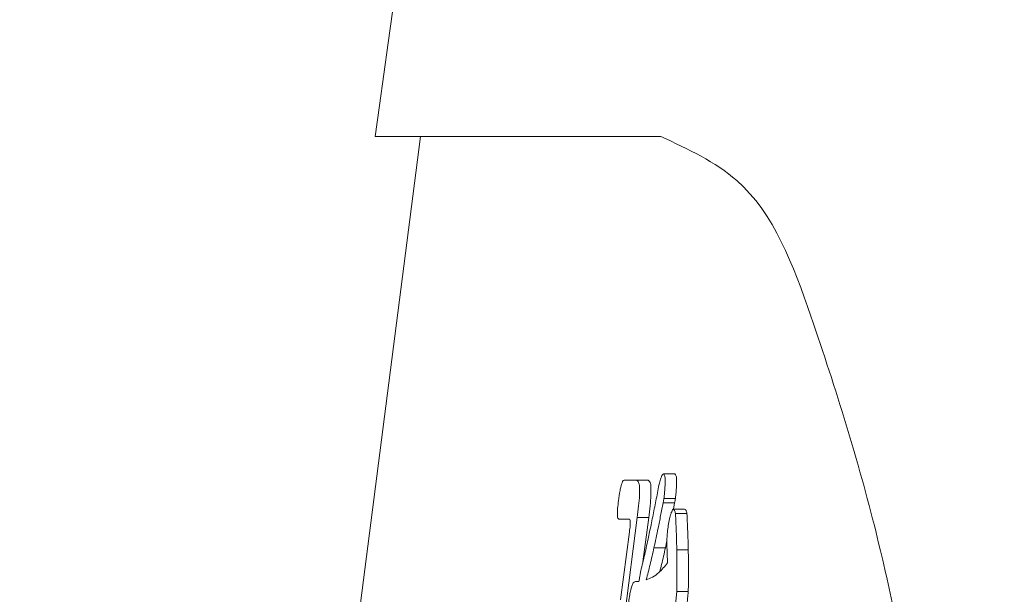
# Model space of a CAD drawing. Units: millimetres. Extents: x 125 to 3816, y 112 to 2263.
# Drawn here: x 2002 to 2011, y 1359 to 1364 of the extents above; entities that cross this region are included whole.
import ezdxf

# ---------------------------------------------------------------- set-up
doc = ezdxf.new("R2010")
doc.units = ezdxf.units.MM
doc.header["$LTSCALE"] = 8

msp = doc.modelspace()

# ---------------------------------------------------------------- linework, layer by layer
at = {"color": 7, "linetype": 'Continuous', "lineweight": 15}
for p, q in [((2005.9444, 1362.9865), (2005.1715, 1357.0018)), ((2005.5401, 1362.9865), (2008.0813, 1362.9865)), ((2008.0813, 1362.9865), (2005.9444, 1362.9865)), ((2008.2056, 1359.9851), (2008.1037, 1359.9851)), ((2007.753, 1359.9286), (2007.8665, 1359.9286)), ((2007.9684, 1359.9286), (2007.8665, 1359.9286)), ((2008.2029, 1359.7267), (2008.1009, 1359.7267)), ((2008.2099, 1359.7646), (2008.1079, 1359.7646)), ((2008.2029, 1359.7267), (2008.1917, 1359.6703)), ((2008.2921, 1359.6703), (2008.1901, 1359.6703)), ((2008.3123, 1359.633), (2008.2104, 1359.633)), ((2007.8007, 1359.5814), (2007.7078, 1359.5814)), ((2007.8707, 1359.5951), (2007.7596, 1358.7366)), ((2007.9726, 1359.5951), (2007.8707, 1359.5951)), ((2007.9726, 1359.5951), (2007.9216, 1359.2013)), ((2007.7229, 1358.8634), (2007.8014, 1359.4691)), ((2008.134, 1359.3876), (2008.1214, 1359.3278)), ((2008.1387, 1359.1921), (2008.1327, 1359.3609)), ((2008.1214, 1359.3278), (2008.0195, 1359.3278)), ((2008.3245, 1359.3092), (2008.2225, 1359.3092)), ((2007.8548, 1359.0274), (2007.8856, 1359.0274)), ((2008.3247, 1358.9385), (2008.2226, 1358.9385))]:
    msp.add_line(p, q, dxfattribs=at)
for points, knots in [([(2008.124, 1381.0772), (2008.1071, 1380.9667), (2007.1852, 1374.9455), (2006.355, 1368.9106), (2005.5401, 1362.9865)], [0, 0, 0, 0, 0.018341, 1, 1, 1, 1]), ([(2008.0813, 1362.9865), (2008.3235, 1362.8745), (2008.9932, 1362.5648), (2009.5075, 1361.1601), (2010.0996, 1359.2511), (2010.5498, 1356.5923), (2010.9107, 1353.3283), (2011.1116, 1349.5914), (2011.1477, 1345.4329), (2011.003, 1341.0718), (2010.6748, 1336.5325), (2010.1772, 1332.0163), (2009.5158, 1327.5462), (2008.7215, 1323.2842), (2007.8117, 1319.2836), (2006.833, 1315.6882), (2005.8143, 1312.5943), (2004.8312, 1310.0919), (2003.8868, 1308.3647), (2003.1433, 1307.2145), (2002.5471, 1307.0367), (2002.3789, 1306.9865)], [0, 0, 0, 0, 0.013333, 0.036874, 0.071311, 0.118437, 0.174023, 0.240379, 0.310432, 0.387647, 0.464448, 0.544177, 0.62099, 0.696534, 0.766816, 0.831739, 0.887734, 0.934496, 0.968564, 0.991131, 1, 1, 1, 1]), ([(2008.0541, 1359.8349), (2008.0582, 1359.8572), (2008.0655, 1359.8966), (2008.0791, 1359.9433), (2008.0903, 1359.9731), (2008.1004, 1359.9822), (2008.1037, 1359.9851)], [0, 0, 0, 0, 0.422427, 0.747578, 0.919164, 1, 1, 1, 1]), ([(2008.1037, 1359.9851), (2008.1079, 1359.9787), (2008.1182, 1359.9627), (2008.1183, 1359.9263), (2008.1184, 1359.8717), (2008.1133, 1359.8157), (2008.1092, 1359.7764), (2008.1079, 1359.7646)], [0, 0, 0, 0, 0.1014972, 0.2507735, 0.4710722, 0.8410116, 1, 1, 1, 1]), ([(2008.2056, 1359.9851), (2008.2098, 1359.9787), (2008.2202, 1359.9627), (2008.2202, 1359.9263), (2008.2204, 1359.8717), (2008.2153, 1359.8157), (2008.2111, 1359.7764), (2008.2099, 1359.7646)], [0, 0, 0, 0, 0.1014972, 0.2507735, 0.4710722, 0.8410116, 1, 1, 1, 1]), ([(2007.7038, 1359.7454), (2007.708, 1359.7759), (2007.7142, 1359.8199), (2007.725, 1359.8741), (2007.7341, 1359.9025), (2007.7411, 1359.9234), (2007.7503, 1359.9275), (2007.753, 1359.9286)], [0, 0, 0, 0, 0.47925, 0.690146, 0.84714, 0.956219, 1, 1, 1, 1]), ([(2007.8665, 1359.9286), (2007.8742, 1359.9201), (2007.8917, 1359.9006), (2007.8904, 1359.8509), (2007.8912, 1359.7847), (2007.883, 1359.6961), (2007.875, 1359.63), (2007.8707, 1359.5951)], [0, 0, 0, 0, 0.09788, 0.223534, 0.413112, 0.690791, 1, 1, 1, 1]), ([(2007.9684, 1359.9286), (2007.9761, 1359.9201), (2007.9936, 1359.9005), (2007.9923, 1359.8508), (2007.9931, 1359.7847), (2007.9849, 1359.6961), (2007.9768, 1359.63), (2007.9726, 1359.5951)], [0, 0, 0, 0, 0.097916, 0.223528, 0.413107, 0.690745, 1, 1, 1, 1]), ([(2007.9705, 1359.4215), (2007.9794, 1359.4638), (2007.9984, 1359.5535), (2008.0258, 1359.6914), (2008.0446, 1359.7869), (2008.0541, 1359.8349)], [0, 0, 0, 0, 0.307432, 0.652015, 1, 1, 1, 1]), ([(2007.7078, 1359.5814), (2007.704, 1359.5844), (2007.695, 1359.5917), (2007.6944, 1359.6152), (2007.6935, 1359.6435), (2007.6969, 1359.6889), (2007.7011, 1359.7231), (2007.7038, 1359.7454)], [0, 0, 0, 0, 0.083819, 0.196714, 0.387461, 0.60058, 1, 1, 1, 1]), ([(2008.1009, 1359.7267), (2008.0935, 1359.6888), (2008.0788, 1359.6135), (2008.052, 1359.4805), (2008.0318, 1359.3855), (2008.0195, 1359.3278)], [0, 0, 0, 0, 0.284695, 0.565463, 1, 1, 1, 1]), ([(2008.1079, 1359.7646), (2008.1071, 1359.7595), (2008.1057, 1359.7506), (2008.1032, 1359.738), (2008.1017, 1359.7305), (2008.1009, 1359.7267)], [0, 0, 0, 0, 0.404706, 0.704551, 1, 1, 1, 1]), ([(2008.2099, 1359.7646), (2008.2091, 1359.7595), (2008.2077, 1359.7506), (2008.2051, 1359.738), (2008.2036, 1359.7305), (2008.2029, 1359.7267)], [0, 0, 0, 0, 0.404706, 0.704551, 1, 1, 1, 1]), ([(2008.1462, 1359.5249), (2008.1497, 1359.545), (2008.1561, 1359.5811), (2008.1686, 1359.6274), (2008.1795, 1359.6567), (2008.1883, 1359.668), (2008.1901, 1359.6703)], [0, 0, 0, 0, 0.399554, 0.719326, 0.943171, 1, 1, 1, 1]), ([(2008.1901, 1359.6703), (2008.1924, 1359.6694), (2008.1981, 1359.6672), (2008.2048, 1359.653), (2008.2081, 1359.6414), (2008.2104, 1359.633)], [0, 0, 0, 0, 0.164701, 0.402087, 1, 1, 1, 1]), ([(2008.2104, 1359.633), (2008.2118, 1359.6023), (2008.2146, 1359.5403), (2008.2189, 1359.4324), (2008.2212, 1359.3551), (2008.2225, 1359.3092)], [0, 0, 0, 0, 0.284715, 0.574709, 1, 1, 1, 1]), ([(2008.2921, 1359.6703), (2008.2944, 1359.6694), (2008.3001, 1359.6672), (2008.3069, 1359.6531), (2008.3101, 1359.6414), (2008.3123, 1359.633)], [0, 0, 0, 0, 0.164172, 0.402028, 1, 1, 1, 1]), ([(2008.3123, 1359.633), (2008.3138, 1359.6023), (2008.3166, 1359.5403), (2008.3209, 1359.4324), (2008.3232, 1359.3551), (2008.3245, 1359.3092)], [0, 0, 0, 0, 0.284718, 0.574711, 1, 1, 1, 1]), ([(2007.8014, 1359.4691), (2007.8036, 1359.4877), (2007.8068, 1359.5142), (2007.8089, 1359.5474), (2007.8078, 1359.5645), (2007.8072, 1359.5776), (2007.8022, 1359.5805), (2007.8007, 1359.5814)], [0, 0, 0, 0, 0.489991, 0.699228, 0.855446, 0.956399, 1, 1, 1, 1]), ([(2008.1327, 1359.3609), (2008.1334, 1359.3767), (2008.1349, 1359.4111), (2008.1391, 1359.4658), (2008.1438, 1359.5046), (2008.1462, 1359.5249)], [0, 0, 0, 0, 0.287792, 0.628052, 1, 1, 1, 1]), ([(2007.9019, 1359.1211), (2007.9079, 1359.1452), (2007.9201, 1359.1942), (2007.9437, 1359.2942), (2007.9597, 1359.3704), (2007.9705, 1359.4215)], [0, 0, 0, 0, 0.241414, 0.492023, 1, 1, 1, 1]), ([(2008.0195, 1359.3278), (2008.0138, 1359.3024), (2008.0025, 1359.2524), (2007.9801, 1359.157), (2007.9625, 1359.0872), (2007.9511, 1359.0419)], [0, 0, 0, 0, 0.265276, 0.523212, 1, 1, 1, 1]), ([(2008.1214, 1359.3278), (2008.1157, 1359.3024), (2008.1044, 1359.2524), (2008.0879, 1359.182), (2008.0767, 1359.1371), (2008.0715, 1359.1166)], [0, 0, 0, 0, 0.359462, 0.708975, 1, 1, 1, 1]), ([(2008.2225, 1359.3092), (2008.2228, 1359.2754), (2008.2233, 1359.207), (2008.2232, 1359.0834), (2008.2229, 1358.9937), (2008.2226, 1358.9385)], [0, 0, 0, 0, 0.27375, 0.553283, 1, 1, 1, 1]), ([(2008.3245, 1359.3092), (2008.3248, 1359.2754), (2008.3253, 1359.207), (2008.3253, 1359.0834), (2008.3249, 1358.9937), (2008.3247, 1358.9385)], [0, 0, 0, 0, 0.27375, 0.553283, 1, 1, 1, 1]), ([(2007.9511, 1359.0419), (2007.9695, 1359.0492), (2008.0095, 1359.065), (2008.0763, 1359.1133), (2008.1147, 1359.1618), (2008.1387, 1359.1921)], [0, 0, 0, 0, 0.243152, 0.527473, 1, 1, 1, 1]), ([(2007.8856, 1359.0274), (2007.8872, 1359.037), (2007.8902, 1359.0561), (2007.8957, 1359.0873), (2007.8997, 1359.1089), (2007.9019, 1359.1211)], [0, 0, 0, 0, 0.307357, 0.607919, 1, 1, 1, 1]), ([(2007.7944, 1358.8441), (2007.7974, 1358.8654), (2007.8024, 1358.9015), (2007.8117, 1358.9492), (2007.8221, 1358.984), (2007.8315, 1359.0142), (2007.8478, 1359.0234), (2007.8548, 1359.0274)], [0, 0, 0, 0, 0.324579, 0.550733, 0.726545, 0.881881, 1, 1, 1, 1]), ([(2008.2226, 1358.9385), (2008.2213, 1358.9256), (2008.2187, 1358.8999), (2008.2137, 1358.8514), (2008.2095, 1358.8158), (2008.2067, 1358.7931)], [0, 0, 0, 0, 0.265039, 0.530892, 1, 1, 1, 1]), ([(2008.3247, 1358.9385), (2008.3234, 1358.9256), (2008.3208, 1358.8999), (2008.3158, 1358.8514), (2008.3115, 1358.8158), (2008.3088, 1358.7931)], [0, 0, 0, 0, 0.265044, 0.530882, 1, 1, 1, 1])]:
    msp.add_open_spline(points, degree=3, knots=knots, dxfattribs=at)

doc.saveas('drawing.dxf')
